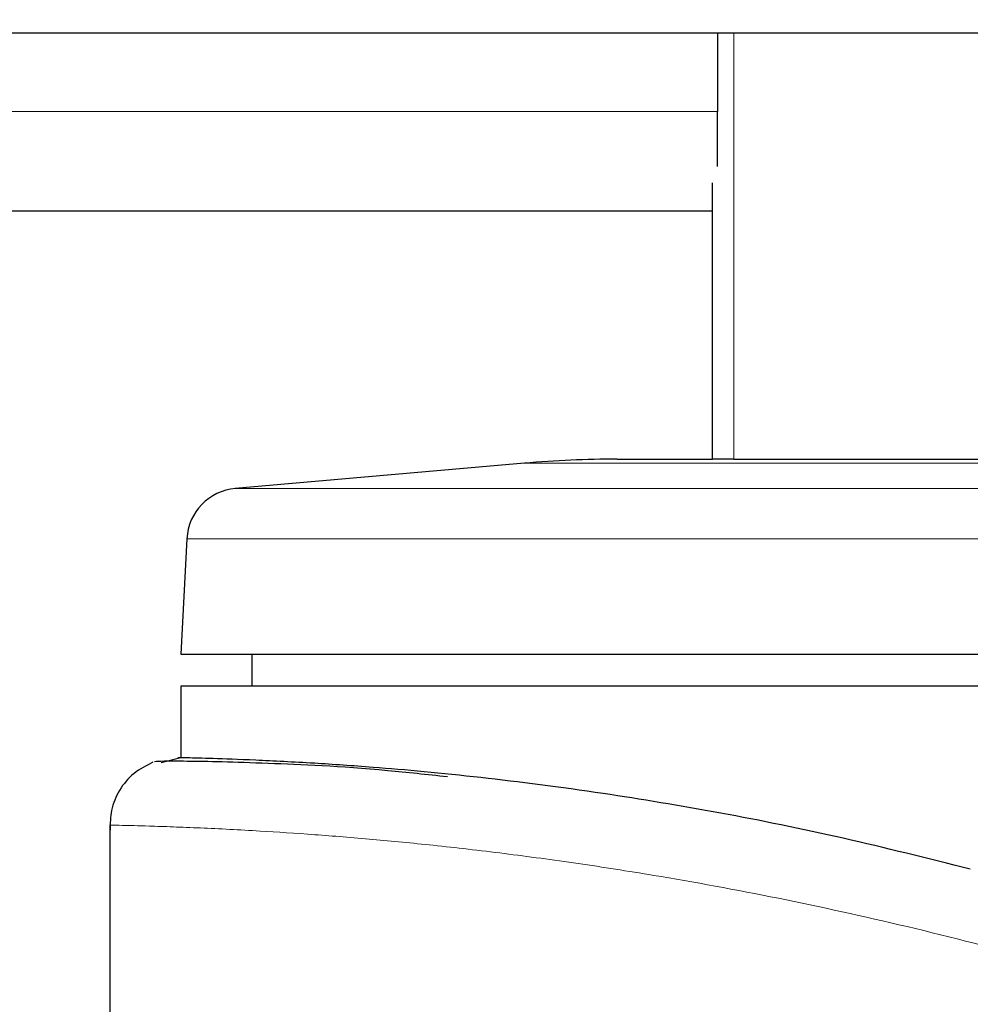
# Model space of a CAD drawing. Units: millimetres. Extents: x 0 to 210, y 0 to 297.
# Drawn here: x 186 to 187, y 218 to 220 of the extents above; entities that cross this region are included whole.
import ezdxf

# ---------------------------------------------------------------- set-up
doc = ezdxf.new("R2010")
doc.units = ezdxf.units.MM
doc.styles.add('SLDTEXTSTYLE1', font='TXT', dxfattribs={"width": 0.75})
doc.dimstyles.new('SLDDIMSTYLE1', dxfattribs={"dimtxt": 3.5, "dimasz": 3.302, "dimexe": 0, "dimexo": 0.0625, "dimgap": 0.875, "dimtad": 1, "dimlfac": 20, "dimrnd": 1e-09, "dimzin": 12, "dimdsep": 46, "dimtxsty": 'SLDTEXTSTYLE1', "dimsah": 1, "dimcen": 0.09, "dimadec": 0, "dimazin": 3, "dimtfac": 1, "dimtofl": 0, "dimtmove": 0, "dimatfit": 3, "dimfxl": 0, "dimfrac": 2, "dimtolj": 1, "dimtzin": 12, "dimarcsym": 0})

# ---------------------------------------------------------------- blocks, each defined once
blk = doc.blocks.new('_D_2')
at = {"color": 7, "linetype": 'Continuous', "lineweight": 0}
for p, q in [((128.2407, 218.8381), (128.2407, 199.8725)), ((189.9407, 218.8381), (189.9407, 199.8725)), ((189.9407, 200.8725), (128.2407, 200.8725))]:
    blk.add_line(p, q, dxfattribs=at)
at = {"color": 7, "linetype": 'Continuous', "lineweight": 18}
for points in [[(128.2407, 200.8725), (131.5427, 200.3725), (131.5427, 201.3725)], [(189.9407, 200.8725), (186.6387, 201.3725), (186.6387, 200.3725)]]:
    blk.add_solid(points, dxfattribs=at)
at = {"color": 7, "linetype": 'Continuous', "lineweight": 18, "insert": (153.9184, 205.3843), "char_height": 3.5, "attachment_point": 1, "style": 'SLDTEXTSTYLE1'}
blk.add_mtext('1234', dxfattribs=at)

msp = doc.modelspace()

# ---------------------------------------------------------------- linework, layer by layer
at = {"color": 7, "linetype": 'Continuous', "lineweight": 25}
for p, q in [((181.71304, 219.54352), (187.94066, 219.54352)), ((186.68999, 219.54352), (186.68999, 219.43252)), ((186.68999, 219.35496), (186.68999, 219.43252)), ((186.68316, 218.94252), (186.68316, 219.33205)), ((131.49816, 219.29252), (186.68316, 219.29252)), ((186.41792, 218.93681), (186.01005, 218.90113)), ((186.54865, 218.94252), (186.68316, 218.94252)), ((186.71316, 218.94252), (186.68316, 218.94252)), ((186.71316, 218.94252), (186.87662, 218.94252)), ((186.87662, 218.94252), (187.7397, 218.94252)), ((185.94169, 218.83034), (185.93316, 218.66752)), ((185.93316, 218.66752), (187.30816, 218.66752)), ((186.03316, 218.66752), (186.03316, 218.62252)), ((185.93316, 218.62252), (185.93316, 218.52146)), ((188.68316, 218.62252), (185.93316, 218.62252)), ((185.90524, 218.515), (185.93111, 218.5215)), ((185.83316, 218.42672), (185.83316, 218.11077))]:
    msp.add_line(p, q, dxfattribs=at)
at = {"color": 8, "linetype": 'Continuous', "lineweight": 18}
for p, q in [((186.71316, 219.54352), (186.71316, 218.94252)), ((131.49133, 219.43252), (186.68999, 219.43252)), ((188.1984, 218.93681), (186.41792, 218.93681)), ((188.60627, 218.90113), (186.01007, 218.90113)), ((188.67463, 218.83034), (185.94169, 218.83034))]:
    msp.add_line(p, q, dxfattribs=at)
at = {"color": 7, "linetype": 'Continuous', "lineweight": 25}
for centre, radius, start, end in [((186.54865, 217.44252), 1.5, 90, 95), ((186.01659, 218.82641), 0.075, 95, 177)]:
    msp.add_arc(centre, radius, start, end, dxfattribs=at)
for points, knots in [([(186.12152, 218.51372), (186.09245, 218.51532), (186.03431, 218.51852), (185.97466, 218.52045), (185.94005, 218.52134), (185.92605, 218.52161), (185.93016, 218.52152), (185.93018, 218.52152)], [0, 0, 0, 0, 0.2500953, 0.5001829, 0.7496809, 0.9986633, 1, 1, 1, 1]), ([(185.89392, 218.51516), (185.88461, 218.5105), (185.86581, 218.50111), (185.84566, 218.47664), (185.83375, 218.44847), (185.83353, 218.42888), (185.83342, 218.4195)], [0, 0, 0, 0, 0.2561729, 0.5169908, 0.7686524, 1, 1, 1, 1]), ([(186.30914, 218.49455), (186.28045, 218.49764), (186.1776, 218.5087), (186.07509, 218.51284), (185.98832, 218.51587), (185.93928, 218.51658), (185.90574, 218.51657), (185.89939, 218.51617), (185.89619, 218.51596)], [0, 0, 0, 0, 0.1102815, 0.3953117, 0.5421903, 0.6918927, 0.8444741, 1, 1, 1, 1]), ([(187.04662, 218.36425), (186.9865, 218.37946), (186.86626, 218.40987), (186.69178, 218.44488), (186.518, 218.47375), (186.35085, 218.49502), (186.21587, 218.50753), (186.14824, 218.51197), (186.12152, 218.51372)], [0, 0, 0, 0, 0.1614619, 0.3229368, 0.4877548, 0.6773829, 0.8724963, 1, 1, 1, 1])]:
    msp.add_open_spline(points, degree=3, knots=knots, dxfattribs=at)
at = {"color": 8, "linetype": 'Continuous', "lineweight": 18}
msp.add_open_spline([(185.83354, 218.42654), (185.83342, 218.42654), (185.83102, 218.42659), (185.84533, 218.42633), (185.88017, 218.42549), (185.92069, 218.42417), (185.95907, 218.42265), (186.00044, 218.42073), (186.05289, 218.41788), (186.11897, 218.41351), (186.20108, 218.40687), (186.29042, 218.39823), (186.38714, 218.38709), (186.49154, 218.37302), (186.61952, 218.35315), (186.77406, 218.32485), (186.95805, 218.2844), (187.14837, 218.23565), (187.2765, 218.1961), (187.34131, 218.17609)], degree=3, knots=[0, 0, 0, 0, 0.0047883, 0.0949732, 0.1712135, 0.2174469, 0.2605194, 0.300432, 0.3371859, 0.3955154, 0.4504768, 0.5020823, 0.5585041, 0.613133, 0.6659974, 0.748891, 0.8307152, 0.9143746, 1, 1, 1, 1], dxfattribs=at)

# ---------------------------------------------------------------- dimensions: what is measured, and where the dimension line sits
at = {"color": 7, "linetype": 'Continuous', "lineweight": 18}
dim = msp.add_linear_dim(base=(128.24066, 200.87252), p1=(189.94066, 219.83813), p2=(128.24066, 219.83813), dimstyle='SLDDIMSTYLE1', dxfattribs=at)
dim.commit()
dim.dimension.update_dxf_attribs({"geometry": '_D_2', "text_midpoint": (159.09066, 200.87252), "dimtype": 160})

doc.saveas('drawing.dxf')
